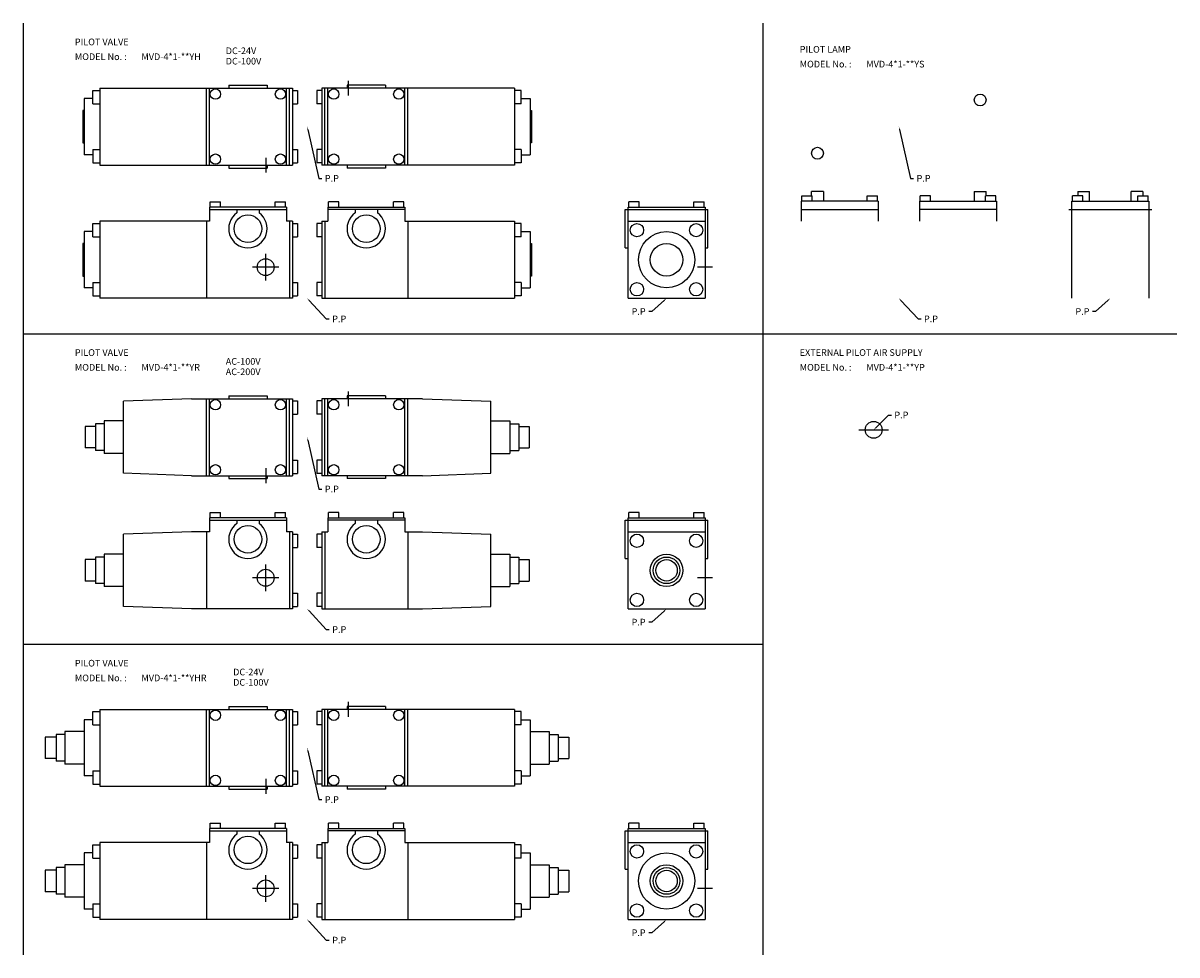
# Model space of a CAD drawing. Extents: x 76 to 1525, y 25 to 1032.
# Drawn here: x 745 to 1525, y 30 to 660 of the extents above; entities that cross this region are included whole.
import ezdxf

# ---------------------------------------------------------------- set-up
doc = ezdxf.new("R2010")
doc.units = 0
doc.linetypes.add('CENTER', pattern=[0])
doc.layers.add('L-TYUSIN', color=1, linetype='CENTER')
doc.layers.add('L-ZISSEN', color=7, linetype='CONTINUOUS')

msp = doc.modelspace()

# ---------------------------------------------------------------- linework, layer by layer
at = {"layer": 'L-TYUSIN', "color": 0}
for p, q in [((745, 660), (745, 30)), ((1245, 660), (1245, 30)), ((1211, 495), (1201, 495)), ((745, 450), (1525, 450)), ((1310, 385), (1330, 385)), ((1211, 285), (1201, 285)), ((745, 240), (1245, 240)), ((1211, 75), (1201, 75))]:
    msp.add_line(p, q, dxfattribs=at)
at = {"layer": 'L-TYUSIN', "color": 0, "linetype": 'CENTER'}
for p, q in [((965, 611), (965, 621)), ((909, 569), (909, 559)), ((909, 486), (909, 504)), ((918, 495), (900, 495)), ((965, 401), (965, 411)), ((909, 359), (909, 349)), ((909, 276), (909, 294)), ((918, 285), (900, 285)), ((965, 191), (965, 201)), ((909, 149), (909, 139)), ((909, 66), (909, 84)), ((918, 75), (900, 75))]:
    msp.add_line(p, q, dxfattribs=at)
at = {"layer": 'L-ZISSEN', "color": 0}
for p, q in [((884, 618), (884, 616)), ((884, 618), (910, 618)), ((910, 618), (910, 616)), ((990, 618), (964, 618)), ((964, 618), (964, 616)), ((990, 618), (990, 616)), ((792.26, 609), (786.3, 609)), ((786.3, 609), (786.3, 571)), ((792.26, 605.5), (792.26, 614.5)), ((792.26, 614.5), (796.9, 614.5)), ((796.9, 616), (796.9, 564)), ((796.9, 616), (927.1, 616)), ((871, 564), (871, 616)), ((923, 564), (923, 616)), ((1077.1, 616), (946.9, 616)), ((951, 564), (951, 616)), ((1003, 564), (1003, 616)), ((1077.1, 616), (1077.1, 564)), ((1081.74, 614.5), (1077.1, 614.5)), ((1081.74, 605.5), (1081.74, 614.5)), ((1081.74, 609), (1087.7, 609)), ((1087.7, 609), (1087.7, 571)), ((785.3, 601), (785.3, 579)), ((786.3, 601), (785.3, 601)), ((792.26, 605.5), (796.9, 605.5)), ((923, 578.5), (923, 601.5)), ((951, 578.5), (951, 601.5)), ((1081.74, 605.5), (1077.1, 605.5)), ((1087.7, 601), (1088.7, 601)), ((1088.7, 601), (1088.7, 579)), ((937.45, 588.05), (945, 555)), ((1337.45, 588.05), (1345, 555)), ((785.3, 579), (786.3, 579)), ((1088.7, 579), (1087.7, 579)), ((792.26, 571), (786.3, 571)), ((792.26, 574.5), (792.26, 565.5)), ((792.26, 574.5), (796.9, 574.5)), ((1081.74, 574.5), (1077.1, 574.5)), ((1081.74, 574.5), (1081.74, 565.5)), ((1081.74, 571), (1087.7, 571)), ((792.26, 565.5), (796.9, 565.5)), ((796.9, 564), (927.1, 564)), ((884, 564), (884, 562)), ((884, 562), (910, 562)), ((910, 564), (910, 562)), ((1077.1, 564), (946.9, 564)), ((964, 564), (964, 562)), ((990, 562), (964, 562)), ((990, 564), (990, 562)), ((1081.74, 565.5), (1077.1, 565.5)), ((945, 555), (947, 555)), ((1345, 555), (1347, 555)), ((1278, 543.2), (1278, 546.1)), ((1286, 546.1), (1286, 539.6)), ((1388, 546.1), (1388, 539.6)), ((1396, 543.2), (1396, 546.1)), ((1458, 546.1), (1458, 543.2)), ((1466, 539.6), (1466, 546.1)), ((1494, 539.6), (1494, 546.1)), ((1502, 546.1), (1502, 543.2)), ((1323, 539.6), (1271, 539.6)), ((1271, 539.6), (1271, 526)), ((1323, 539.6), (1323, 526)), ((1351, 539.6), (1351, 526)), ((1351, 539.6), (1403, 539.6)), ((1403, 539.6), (1403, 526)), ((1454, 539.6), (1506, 539.6)), ((1454, 474), (1454, 539.6)), ((1506, 539.6), (1506, 474)), ((923, 535.5), (871, 535.5)), ((871, 535.5), (871, 526)), ((871, 534), (923, 534)), ((889.5, 534), (889.5, 531.62)), ((904.5, 534), (904.5, 531.62)), ((923, 535.5), (923, 526)), ((951, 535.5), (951, 526)), ((951, 535.5), (1003, 535.5)), ((1003, 534), (951, 534)), ((969.5, 534), (969.5, 531.62)), ((984.5, 534), (984.5, 531.62)), ((1003, 535.5), (1003, 526)), ((1152, 508), (1152, 534)), ((1152, 534), (1208, 534)), ((1154, 474), (1154, 535.5)), ((1154, 535.5), (1206, 535.5)), ((1206, 535.5), (1206, 474)), ((1208, 508), (1208, 534)), ((1271, 534), (1323, 534)), ((1403, 534), (1351, 534)), ((1452, 534), (1508, 534)), ((792.26, 524.5), (796.9, 524.5)), ((792.26, 515.5), (792.26, 524.5)), ((796.9, 526), (796.9, 474)), ((871, 526), (796.9, 526)), ((868.9, 526), (868.9, 474)), ((927.1, 526), (923, 526)), ((925.1, 526), (925.1, 474)), ((927.1, 526), (927.1, 474)), ((946.9, 526), (946.9, 474)), ((946.9, 526), (951, 526)), ((948.9, 526), (948.9, 474)), ((1003, 526), (1077.1, 526)), ((1005.1, 526), (1005.1, 474)), ((1077.1, 526), (1077.1, 474)), ((1081.74, 524.5), (1077.1, 524.5)), ((1081.74, 515.5), (1081.74, 524.5)), ((1154, 526), (1206, 526)), ((786.3, 519), (786.3, 481)), ((792.26, 519), (786.3, 519)), ((792.26, 515.5), (796.9, 515.5)), ((1081.74, 515.5), (1077.1, 515.5)), ((1081.74, 519), (1087.7, 519)), ((1087.7, 519), (1087.7, 481)), ((786.3, 511), (785.3, 511)), ((785.3, 511), (785.3, 489)), ((1087.7, 511), (1088.7, 511)), ((1088.7, 511), (1088.7, 489)), ((1152, 508), (1154, 508)), ((1206, 508), (1208, 508)), ((785.3, 489), (786.3, 489)), ((792.26, 484.5), (796.9, 484.5)), ((792.26, 484.5), (792.26, 475.5)), ((1081.74, 484.5), (1077.1, 484.5)), ((1081.74, 484.5), (1081.74, 475.5)), ((1088.7, 489), (1087.7, 489)), ((792.26, 481), (786.3, 481)), ((1081.74, 481), (1087.7, 481)), ((792.26, 475.5), (796.9, 475.5)), ((927.1, 474), (796.9, 474)), ((938.36, 472.53), (950, 460)), ((946.9, 474), (1077.1, 474)), ((1081.74, 475.5), (1077.1, 475.5)), ((1154, 474), (1206, 474)), ((1178.51, 472.66), (1170, 465)), ((1338.36, 472.53), (1350, 460)), ((1478.51, 472.66), (1470, 465)), ((1170, 465), (1168, 465)), ((1470, 465), (1468, 465)), ((950, 460), (952, 460)), ((1350, 460), (1352, 460)), ((858.9, 406), (927.1, 406)), ((871, 354), (871, 406)), ((884, 408), (884, 406)), ((884, 408), (910, 408)), ((910, 408), (910, 406)), ((923, 354), (923, 406)), ((1015.1, 406), (946.9, 406)), ((951, 354), (951, 406)), ((990, 408), (964, 408)), ((964, 408), (964, 406)), ((990, 408), (990, 406)), ((1003, 354), (1003, 406)), ((812.9, 391), (799.9, 391)), ((923, 368.5), (923, 391.5)), ((951, 368.5), (951, 391.5)), ((1061.1, 391), (1074.1, 391)), ((1321.41, 386.41), (1330, 395)), ((1330, 395), (1332, 395)), ((937.45, 378.05), (945, 345)), ((812.9, 369), (799.9, 369)), ((1061.1, 369), (1074.1, 369)), ((858.9, 354), (927.1, 354)), ((884, 354), (884, 352)), ((884, 352), (910, 352)), ((910, 354), (910, 352)), ((1015.1, 354), (946.9, 354)), ((964, 354), (964, 352)), ((990, 352), (964, 352)), ((990, 354), (990, 352)), ((945, 345), (947, 345)), ((923, 325.5), (871, 325.5)), ((871, 325.5), (871, 316)), ((871, 324), (923, 324)), ((889.5, 324), (889.5, 321.62)), ((904.5, 324), (904.5, 321.62)), ((923, 325.5), (923, 316)), ((951, 325.5), (951, 316)), ((951, 325.5), (1003, 325.5)), ((1003, 324), (951, 324)), ((969.5, 324), (969.5, 321.62)), ((984.5, 324), (984.5, 321.62)), ((1003, 325.5), (1003, 316)), ((1152, 324), (1208, 324)), ((1152, 298), (1152, 324)), ((1154, 264), (1154, 325.5)), ((1154, 325.5), (1206, 325.5)), ((1206, 325.5), (1206, 264)), ((1208, 298), (1208, 324)), ((871, 316), (858.9, 316)), ((868.9, 316), (868.9, 264)), ((927.1, 316), (923, 316)), ((925.1, 316), (925.1, 264)), ((927.1, 316), (927.1, 264)), ((946.9, 316), (946.9, 264)), ((946.9, 316), (951, 316)), ((948.9, 316), (948.9, 264)), ((1003, 316), (1015.1, 316)), ((1005.1, 316), (1005.1, 264)), ((1154, 316), (1206, 316)), ((812.9, 301), (799.9, 301)), ((1061.1, 301), (1074.1, 301)), ((1152, 298), (1154, 298)), ((1206, 298), (1208, 298)), ((812.9, 279), (799.9, 279)), ((1061.1, 279), (1074.1, 279)), ((927.1, 264), (858.9, 264)), ((938.36, 262.53), (950, 250)), ((946.9, 264), (1015.1, 264)), ((1154, 264), (1206, 264)), ((1178.51, 262.66), (1170, 255)), ((950, 250), (952, 250)), ((1170, 255), (1168, 255)), ((796.9, 196), (796.9, 144)), ((796.9, 196), (927.1, 196)), ((871, 144), (871, 196)), ((884, 198), (910, 198)), ((884, 198), (884, 196)), ((910, 198), (910, 196)), ((923, 144), (923, 196)), ((1077.1, 196), (946.9, 196)), ((951, 144), (951, 196)), ((964, 198), (964, 196)), ((990, 198), (964, 198)), ((990, 198), (990, 196)), ((1003, 144), (1003, 196)), ((1077.1, 196), (1077.1, 144)), ((786.3, 189), (786.3, 151)), ((792.26, 189), (786.3, 189)), ((792.26, 194.5), (796.9, 194.5)), ((792.26, 185.5), (792.26, 194.5)), ((1081.74, 194.5), (1077.1, 194.5)), ((1081.74, 185.5), (1081.74, 194.5)), ((1081.74, 189), (1087.7, 189)), ((1087.7, 189), (1087.7, 151)), ((786.3, 181), (773.3, 181)), ((792.26, 185.5), (796.9, 185.5)), ((923, 158.5), (923, 181.5)), ((951, 158.5), (951, 181.5)), ((1081.74, 185.5), (1077.1, 185.5)), ((1087.7, 181), (1100.7, 181)), ((937.45, 168.05), (945, 135)), ((786.3, 159), (773.3, 159)), ((1087.7, 159), (1100.7, 159)), ((792.26, 151), (786.3, 151)), ((792.26, 154.5), (796.9, 154.5)), ((792.26, 154.5), (792.26, 145.5)), ((1081.74, 154.5), (1077.1, 154.5)), ((1081.74, 154.5), (1081.74, 145.5)), ((1081.74, 151), (1087.7, 151)), ((792.26, 145.5), (796.9, 145.5)), ((796.9, 144), (927.1, 144)), ((884, 144), (884, 142)), ((884, 142), (910, 142)), ((910, 144), (910, 142)), ((1077.1, 144), (946.9, 144)), ((964, 144), (964, 142)), ((990, 142), (964, 142)), ((990, 144), (990, 142)), ((1081.74, 145.5), (1077.1, 145.5)), ((945, 135), (947, 135)), ((871, 115.5), (871, 106)), ((923, 115.5), (871, 115.5)), ((871, 114), (923, 114)), ((889.5, 114), (889.5, 111.62)), ((904.5, 114), (904.5, 111.62)), ((923, 115.5), (923, 106)), ((951, 115.5), (1003, 115.5)), ((951, 115.5), (951, 106)), ((1003, 114), (951, 114)), ((969.5, 114), (969.5, 111.62)), ((984.5, 114), (984.5, 111.62)), ((1003, 115.5), (1003, 106)), ((1152, 88), (1152, 114)), ((1152, 114), (1208, 114)), ((1154, 115.5), (1206, 115.5)), ((1154, 54), (1154, 115.5)), ((1206, 115.5), (1206, 54)), ((1208, 88), (1208, 114)), ((792.26, 95.5), (792.26, 104.5)), ((792.26, 104.5), (796.9, 104.5)), ((796.9, 106), (796.9, 54)), ((871, 106), (796.9, 106)), ((868.9, 106), (868.9, 54)), ((927.1, 106), (923, 106)), ((925.1, 106), (925.1, 54)), ((927.1, 106), (927.1, 54)), ((946.9, 106), (951, 106)), ((946.9, 106), (946.9, 54)), ((948.9, 106), (948.9, 54)), ((1003, 106), (1077.1, 106)), ((1005.1, 106), (1005.1, 54)), ((1077.1, 106), (1077.1, 54)), ((1081.74, 104.5), (1077.1, 104.5)), ((1081.74, 95.5), (1081.74, 104.5)), ((1154, 106), (1206, 106)), ((792.26, 99), (786.3, 99)), ((786.3, 99), (786.3, 61)), ((792.26, 95.5), (796.9, 95.5)), ((1081.74, 95.5), (1077.1, 95.5)), ((1081.74, 99), (1087.7, 99)), ((1087.7, 99), (1087.7, 61)), ((786.3, 91), (773.3, 91)), ((1087.7, 91), (1100.7, 91)), ((1152, 88), (1154, 88)), ((1206, 88), (1208, 88)), ((786.3, 69), (773.3, 69)), ((792.26, 64.5), (792.26, 55.5)), ((792.26, 64.5), (796.9, 64.5)), ((1081.74, 64.5), (1077.1, 64.5)), ((1081.74, 64.5), (1081.74, 55.5)), ((1087.7, 69), (1100.7, 69)), ((792.26, 61), (786.3, 61)), ((792.26, 55.5), (796.9, 55.5)), ((1081.74, 55.5), (1077.1, 55.5)), ((1081.74, 61), (1087.7, 61)), ((927.1, 54), (796.9, 54)), ((938.36, 52.53), (950, 40)), ((946.9, 54), (1077.1, 54)), ((1154, 54), (1206, 54)), ((1178.51, 52.66), (1170, 45)), ((950, 40), (952, 40)), ((1170, 45), (1168, 45))]:
    msp.add_line(p, q, dxfattribs=at)
at = {"layer": 'L-ZISSEN', "color": 0, "linetype": 'CONTINUOUS'}
for p, q in [((868.9, 564), (868.9, 616)), ((925.1, 564), (925.1, 616)), ((927.1, 616), (927.1, 564)), ((927.1, 614.5), (930.4, 614.5)), ((930.4, 614.5), (930.4, 605.5)), ((943.6, 614.5), (943.6, 605.5)), ((946.9, 614.5), (943.6, 614.5)), ((946.9, 616), (946.9, 564)), ((948.9, 564), (948.9, 616)), ((1005.1, 564), (1005.1, 616)), ((927.1, 605.5), (930.4, 605.5)), ((946.9, 605.5), (943.6, 605.5)), ((927.1, 574.5), (930.4, 574.5)), ((930.4, 574.5), (930.4, 565.5)), ((946.9, 574.5), (943.6, 574.5)), ((943.6, 574.5), (943.6, 565.5)), ((927.1, 565.5), (930.4, 565.5)), ((946.9, 565.5), (943.6, 565.5)), ((1286, 546.1), (1278, 546.1)), ((1388, 546.1), (1396, 546.1)), ((1458, 546.1), (1466, 546.1)), ((1502, 546.1), (1494, 546.1)), ((871.5, 539.1), (878.5, 539.1)), ((871.5, 535.5), (871.5, 539.1)), ((878.5, 535.5), (878.5, 539.1)), ((915.5, 535.5), (915.5, 539.1)), ((915.5, 539.1), (922.5, 539.1)), ((922.5, 535.5), (922.5, 539.1)), ((958.5, 539.1), (951.5, 539.1)), ((951.5, 535.5), (951.5, 539.1)), ((958.5, 535.5), (958.5, 539.1)), ((995.5, 535.5), (995.5, 539.1)), ((1002.5, 539.1), (995.5, 539.1)), ((1002.5, 535.5), (1002.5, 539.1)), ((1154.5, 535.5), (1154.5, 539.1)), ((1161.5, 539.1), (1154.5, 539.1)), ((1161.5, 535.5), (1161.5, 539.1)), ((1198.5, 535.5), (1198.5, 539.1)), ((1198.5, 539.1), (1205.5, 539.1)), ((1205.5, 535.5), (1205.5, 539.1)), ((1271.5, 543.2), (1278.5, 543.2)), ((1271.5, 539.6), (1271.5, 543.2)), ((1278.5, 539.6), (1278.5, 543.2)), ((1315.5, 539.6), (1315.5, 543.2)), ((1315.5, 543.2), (1322.5, 543.2)), ((1322.5, 539.6), (1322.5, 543.2)), ((1358.5, 543.2), (1351.5, 543.2)), ((1351.5, 539.6), (1351.5, 543.2)), ((1358.5, 539.6), (1358.5, 543.2)), ((1395.5, 539.6), (1395.5, 543.2)), ((1402.5, 543.2), (1395.5, 543.2)), ((1402.5, 539.6), (1402.5, 543.2)), ((1461.5, 543.2), (1454.5, 543.2)), ((1454.5, 539.6), (1454.5, 543.2)), ((1461.5, 539.6), (1461.5, 543.2)), ((1498.5, 539.6), (1498.5, 543.2)), ((1498.5, 543.2), (1505.5, 543.2)), ((1505.5, 539.6), (1505.5, 543.2)), ((927.1, 524.5), (930.4, 524.5)), ((930.4, 524.5), (930.4, 515.5)), ((943.6, 524.5), (943.6, 515.5)), ((946.9, 524.5), (943.6, 524.5)), ((927.1, 515.5), (930.4, 515.5)), ((946.9, 515.5), (943.6, 515.5)), ((927.1, 484.5), (930.4, 484.5)), ((930.4, 484.5), (930.4, 475.5)), ((946.9, 484.5), (943.6, 484.5)), ((943.6, 484.5), (943.6, 475.5)), ((927.1, 475.5), (930.4, 475.5)), ((946.9, 475.5), (943.6, 475.5)), ((858.9, 406), (812.9, 404.39)), ((868.9, 354), (868.9, 406)), ((925.1, 354), (925.1, 406)), ((927.1, 406), (927.1, 354)), ((946.9, 406), (946.9, 354)), ((948.9, 354), (948.9, 406)), ((1005.1, 354), (1005.1, 406)), ((1015.1, 406), (1061.1, 404.39)), ((812.9, 355.61), (812.9, 404.39)), ((927.1, 404.5), (930.4, 404.5)), ((930.4, 404.5), (930.4, 395.5)), ((943.6, 404.5), (943.6, 395.5)), ((946.9, 404.5), (943.6, 404.5)), ((1061.1, 355.61), (1061.1, 404.39)), ((799.9, 391), (799.9, 369)), ((927.1, 395.5), (930.4, 395.5)), ((946.9, 395.5), (943.6, 395.5)), ((1074.1, 391), (1074.1, 369)), ((786.9, 387.25), (786.9, 372.75)), ((793.9, 387.25), (786.9, 387.25)), ((793.9, 389), (793.9, 371)), ((799.9, 389), (793.9, 389)), ((1074.1, 389), (1080.1, 389)), ((1080.1, 389), (1080.1, 371)), ((1080.1, 387.25), (1087.1, 387.25)), ((1087.1, 387.25), (1087.1, 372.75)), ((793.9, 372.75), (786.9, 372.75)), ((799.9, 371), (793.9, 371)), ((1074.1, 371), (1080.1, 371)), ((1080.1, 372.75), (1087.1, 372.75)), ((927.1, 364.5), (930.4, 364.5)), ((930.4, 364.5), (930.4, 355.5)), ((946.9, 364.5), (943.6, 364.5)), ((943.6, 364.5), (943.6, 355.5)), ((858.9, 354), (812.9, 355.61)), ((927.1, 355.5), (930.4, 355.5)), ((946.9, 355.5), (943.6, 355.5)), ((1015.1, 354), (1061.1, 355.61)), ((871.5, 329.1), (878.5, 329.1)), ((871.5, 325.5), (871.5, 329.1)), ((878.5, 325.5), (878.5, 329.1)), ((915.5, 325.5), (915.5, 329.1)), ((915.5, 329.1), (922.5, 329.1)), ((922.5, 325.5), (922.5, 329.1)), ((958.5, 329.1), (951.5, 329.1)), ((951.5, 325.5), (951.5, 329.1)), ((958.5, 325.5), (958.5, 329.1)), ((995.5, 325.5), (995.5, 329.1)), ((1002.5, 329.1), (995.5, 329.1)), ((1002.5, 325.5), (1002.5, 329.1)), ((1161.5, 329.1), (1154.5, 329.1)), ((1154.5, 325.5), (1154.5, 329.1)), ((1161.5, 325.5), (1161.5, 329.1)), ((1198.5, 325.5), (1198.5, 329.1)), ((1198.5, 329.1), (1205.5, 329.1)), ((1205.5, 325.5), (1205.5, 329.1)), ((858.9, 316), (812.9, 314.39)), ((812.9, 265.61), (812.9, 314.39)), ((927.1, 314.5), (930.4, 314.5)), ((930.4, 314.5), (930.4, 305.5)), ((943.6, 314.5), (943.6, 305.5)), ((946.9, 314.5), (943.6, 314.5)), ((1015.1, 316), (1061.1, 314.39)), ((1061.1, 265.61), (1061.1, 314.39)), ((927.1, 305.5), (930.4, 305.5)), ((946.9, 305.5), (943.6, 305.5)), ((793.9, 297.25), (786.9, 297.25)), ((786.9, 297.25), (786.9, 282.75)), ((799.9, 299), (793.9, 299)), ((793.9, 299), (793.9, 281)), ((799.9, 301), (799.9, 279)), ((1074.1, 301), (1074.1, 279)), ((1074.1, 299), (1080.1, 299)), ((1080.1, 299), (1080.1, 281)), ((1080.1, 297.25), (1087.1, 297.25)), ((1087.1, 297.25), (1087.1, 282.75)), ((793.9, 282.75), (786.9, 282.75)), ((799.9, 281), (793.9, 281)), ((1074.1, 281), (1080.1, 281)), ((1080.1, 282.75), (1087.1, 282.75)), ((927.1, 274.5), (930.4, 274.5)), ((930.4, 274.5), (930.4, 265.5)), ((946.9, 274.5), (943.6, 274.5)), ((943.6, 274.5), (943.6, 265.5)), ((858.9, 264), (812.9, 265.61)), ((927.1, 265.5), (930.4, 265.5)), ((946.9, 265.5), (943.6, 265.5)), ((1015.1, 264), (1061.1, 265.61)), ((868.9, 144), (868.9, 196)), ((925.1, 144), (925.1, 196)), ((927.1, 196), (927.1, 144)), ((946.9, 196), (946.9, 144)), ((948.9, 144), (948.9, 196)), ((1005.1, 144), (1005.1, 196)), ((927.1, 194.5), (930.4, 194.5)), ((930.4, 194.5), (930.4, 185.5)), ((946.9, 194.5), (943.6, 194.5)), ((943.6, 194.5), (943.6, 185.5)), ((773.3, 181), (773.3, 159)), ((927.1, 185.5), (930.4, 185.5)), ((946.9, 185.5), (943.6, 185.5)), ((1100.7, 181), (1100.7, 159)), ((760, 177.25), (760, 162.75)), ((767.3, 177.25), (760, 177.25)), ((767.3, 179), (767.3, 161)), ((773.3, 179), (767.3, 179)), ((1100.7, 179), (1106.7, 179)), ((1106.7, 179), (1106.7, 161)), ((1106.7, 177.25), (1114, 177.25)), ((1114, 177.25), (1114, 162.75)), ((767.3, 162.75), (760, 162.75)), ((773.3, 161), (767.3, 161)), ((1100.7, 161), (1106.7, 161)), ((1106.7, 162.75), (1114, 162.75)), ((927.1, 154.5), (930.4, 154.5)), ((930.4, 154.5), (930.4, 145.5)), ((943.6, 154.5), (943.6, 145.5)), ((946.9, 154.5), (943.6, 154.5)), ((927.1, 145.5), (930.4, 145.5)), ((946.9, 145.5), (943.6, 145.5)), ((871.5, 115.5), (871.5, 119.1)), ((871.5, 119.1), (878.5, 119.1)), ((878.5, 115.5), (878.5, 119.1)), ((915.5, 119.1), (922.5, 119.1)), ((915.5, 115.5), (915.5, 119.1)), ((922.5, 115.5), (922.5, 119.1)), ((951.5, 115.5), (951.5, 119.1)), ((958.5, 119.1), (951.5, 119.1)), ((958.5, 115.5), (958.5, 119.1)), ((1002.5, 119.1), (995.5, 119.1)), ((995.5, 115.5), (995.5, 119.1)), ((1002.5, 115.5), (1002.5, 119.1)), ((1154.5, 115.5), (1154.5, 119.1)), ((1161.5, 119.1), (1154.5, 119.1)), ((1161.5, 115.5), (1161.5, 119.1)), ((1198.5, 119.1), (1205.5, 119.1)), ((1198.5, 115.5), (1198.5, 119.1)), ((1205.5, 115.5), (1205.5, 119.1)), ((927.1, 104.5), (930.4, 104.5)), ((930.4, 104.5), (930.4, 95.5)), ((946.9, 104.5), (943.6, 104.5)), ((943.6, 104.5), (943.6, 95.5)), ((927.1, 95.5), (930.4, 95.5)), ((946.9, 95.5), (943.6, 95.5)), ((767.3, 87.25), (760, 87.25)), ((760, 87.25), (760, 72.75)), ((773.3, 89), (767.3, 89)), ((767.3, 89), (767.3, 71)), ((773.3, 91), (773.3, 69)), ((1100.7, 91), (1100.7, 69)), ((1100.7, 89), (1106.7, 89)), ((1106.7, 89), (1106.7, 71)), ((1106.7, 87.25), (1114, 87.25)), ((1114, 87.25), (1114, 72.75)), ((767.3, 72.75), (760, 72.75)), ((773.3, 71), (767.3, 71)), ((1100.7, 71), (1106.7, 71)), ((1106.7, 72.75), (1114, 72.75)), ((927.1, 64.5), (930.4, 64.5)), ((930.4, 64.5), (930.4, 55.5)), ((943.6, 64.5), (943.6, 55.5)), ((946.9, 64.5), (943.6, 64.5)), ((927.1, 55.5), (930.4, 55.5)), ((946.9, 55.5), (943.6, 55.5))]:
    msp.add_line(p, q, dxfattribs=at)
at = {"layer": 'L-ZISSEN', "color": 0}
for centre, radius in [((875, 612), 3.5), ((919, 612), 3.5), ((955, 612), 3.5), ((999, 612), 3.5), ((1392, 608), 4), ((875, 568), 3.5), ((919, 568), 3.5), ((955, 568), 3.5), ((999, 568), 3.5), ((1282, 572), 4), ((897, 521), 9.3), ((977, 521), 9.3), ((1160, 520), 4.5), ((1200, 520), 4.5), ((1180, 500), 19), ((1180, 500), 11), ((909, 495), 5.72), ((1160, 480), 4.5), ((1200, 480), 4.5), ((875, 402), 3.5), ((919, 402), 3.5), ((955, 402), 3.5), ((999, 402), 3.5), ((1320, 385), 5.72), ((875, 358), 3.5), ((919, 358), 3.5), ((955, 358), 3.5), ((999, 358), 3.5), ((897, 311), 9.3), ((977, 311), 9.3), ((1160, 310), 4.5), ((1200, 310), 4.5), ((1180, 290), 11), ((1180, 290), 9), ((1180, 290), 7.25), ((909, 285), 5.72), ((1160, 270), 4.5), ((1200, 270), 4.5), ((875, 192), 3.5), ((919, 192), 3.5), ((955, 192), 3.5), ((999, 192), 3.5), ((875, 148), 3.5), ((919, 148), 3.5), ((955, 148), 3.5), ((999, 148), 3.5), ((897, 101), 9.3), ((977, 101), 9.3), ((1160, 100), 4.5), ((1200, 100), 4.5), ((1180, 80), 19), ((1180, 80), 11), ((1180, 80), 9), ((1180, 80), 7.25), ((909, 75), 5.72), ((1160, 60), 4.5), ((1200, 60), 4.5)]:
    msp.add_circle(centre, radius, dxfattribs=at)
for centre in [(897, 521), (977, 521), (897, 311), (977, 311), (897, 101), (977, 101)]:
    msp.add_arc(centre, 13, 125.23442, 54.76558, dxfattribs=at)
for points in [[(937.12, 587.98), (937.77, 588.12), (937, 590)], [(1337.12, 587.98), (1337.77, 588.12), (1337, 590)], [(938.12, 472.31), (938.61, 472.76), (937, 474)], [(1178.29, 472.91), (1178.74, 472.41), (1180, 474)], [(1338.12, 472.31), (1338.61, 472.76), (1337, 474)], [(1478.29, 472.91), (1478.74, 472.41), (1480, 474)], [(1321.65, 386.18), (1321.18, 386.65), (1320, 385)], [(937.12, 377.98), (937.77, 378.12), (937, 380)], [(938.12, 262.31), (938.61, 262.76), (937, 264)], [(1178.29, 262.91), (1178.74, 262.41), (1180, 264)], [(937.12, 167.98), (937.77, 168.12), (937, 170)], [(938.12, 52.31), (938.61, 52.76), (937, 54)], [(1178.29, 52.91), (1178.74, 52.41), (1180, 54)]]:
    msp.add_solid(points, dxfattribs=at)

# ---------------------------------------------------------------- texts
for s, p in [('PILOT VALVE', (780, 645)), ('MVD-4*1-**YH', (825, 635)), ('DC-24V', (882, 639)), ('PILOT LAMP', (1270, 640)), ('MODEL No. :', (780, 635)), ('DC-100V', (882, 632)), ('MODEL No. :', (1270, 630)), ('MVD-4*1-**YS', (1315, 630)), ('P.P', (949, 552.75)), ('P.P', (1349, 552.75)), ('P.P', (954, 457.75)), ('P.P', (1156.36, 462.75)), ('P.P', (1354, 457.75)), ('P.P', (1456.36, 462.75)), ('PILOT VALVE', (780, 435)), ('EXTERNAL PILOT AIR SUPPLY', (1270, 435)), ('MODEL No. :', (780, 425)), ('MVD-4*1-**YR', (825, 425)), ('AC-100V', (882, 429)), ('MODEL No. :', (1270, 425)), ('MVD-4*1-**YP', (1315, 425)), ('AC-200V', (882, 422)), ('P.P', (1334, 392.75)), ('P.P', (949, 342.75)), ('P.P', (954, 247.75)), ('P.P', (1156.36, 252.75)), ('PILOT VALVE', (780, 225)), ('MODEL No. :', (780, 215)), ('MVD-4*1-**YHR', (825, 215)), ('DC-24V', (887, 219)), ('DC-100V', (887, 212)), ('P.P', (949, 132.75)), ('P.P', (1156.36, 42.75)), ('P.P', (954, 37.75))]:
    msp.add_text(s, height=4.5, dxfattribs=at).set_placement(p)

doc.saveas('drawing.dxf')
